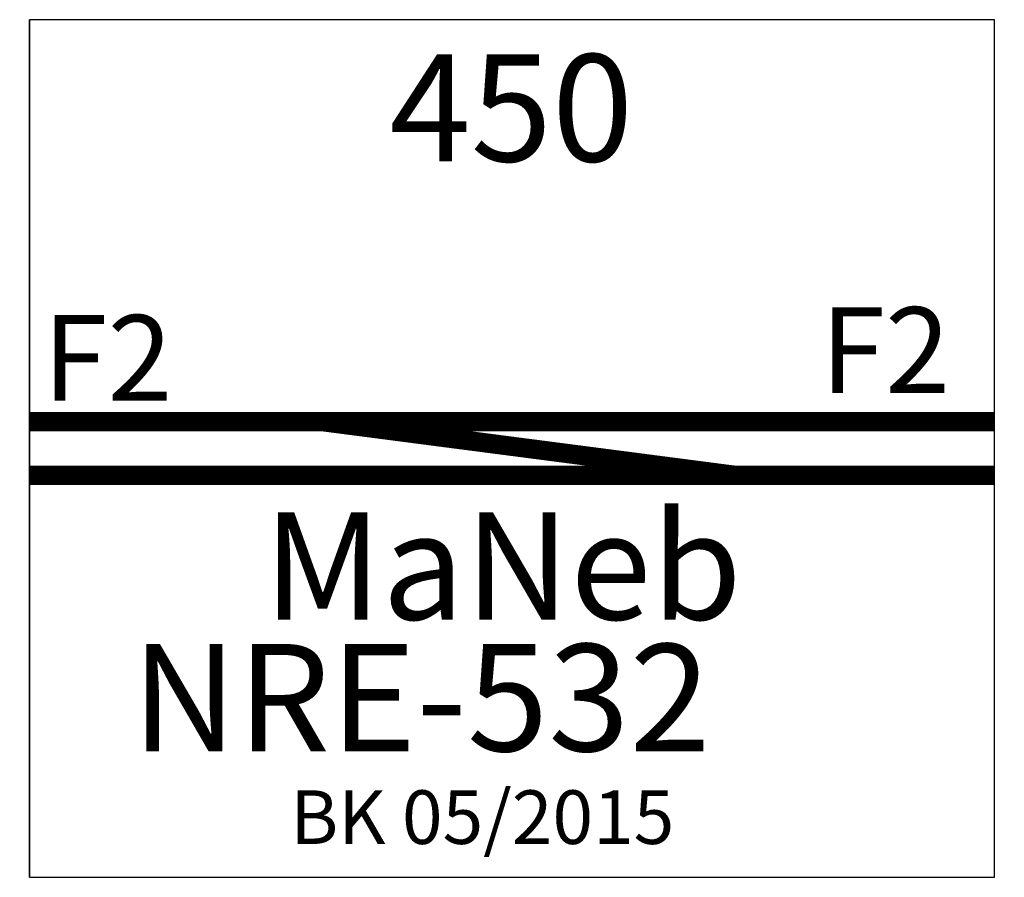
# Model space of a CAD drawing. Extents: x -4 to 454, y -200 to 200.
import ezdxf

# ---------------------------------------------------------------- set-up
doc = ezdxf.new("R2010")
doc.units = 0
doc.header["$MEASUREMENT"] = 0
doc.layers.get('0').update_dxf_attribs({"linetype": 'CONTINUOUS'})

# ---------------------------------------------------------------- blocks, each defined once
blk = doc.blocks.new('A$C08B17137')
at = {"insert": (0, 40), "char_height": 40, "width": 83.4092, "attachment_point": 1}
blk.add_mtext('F2', dxfattribs=at)

msp = doc.modelspace()

# ---------------------------------------------------------------- linework, layer by layer
msp.add_line((0, -200), (0, 200))
msp.add_lwpolyline([(0, -200), (450, -200), (450, 200), (0, 200)], close=True)
at = {"const_width": 9}
for points in [[(0, 12.5), (450, 12.5)], [(135.99, 12.61), (328.83, -12.5)], [(0, -12.5), (450, -12.5)]]:
    msp.add_lwpolyline(points, dxfattribs=at)

# ---------------------------------------------------------------- block references
for p in [(368.82, 25.91), (6.26, 22.25)]:
    msp.add_blockref('A$C08B17137', p)

# ---------------------------------------------------------------- texts
for s, p in [('450', (167.92, 133.87)), ('MaNeb', (109.04, -79.82)), ('NRE-532', (47.58, -141.18))]:
    msp.add_text(s, height=50).set_placement(p)
at = {"color": 2}
msp.add_text('BK 05/2015', height=25, dxfattribs=at).set_placement((121.63, -184.44))

doc.saveas('drawing.dxf')
